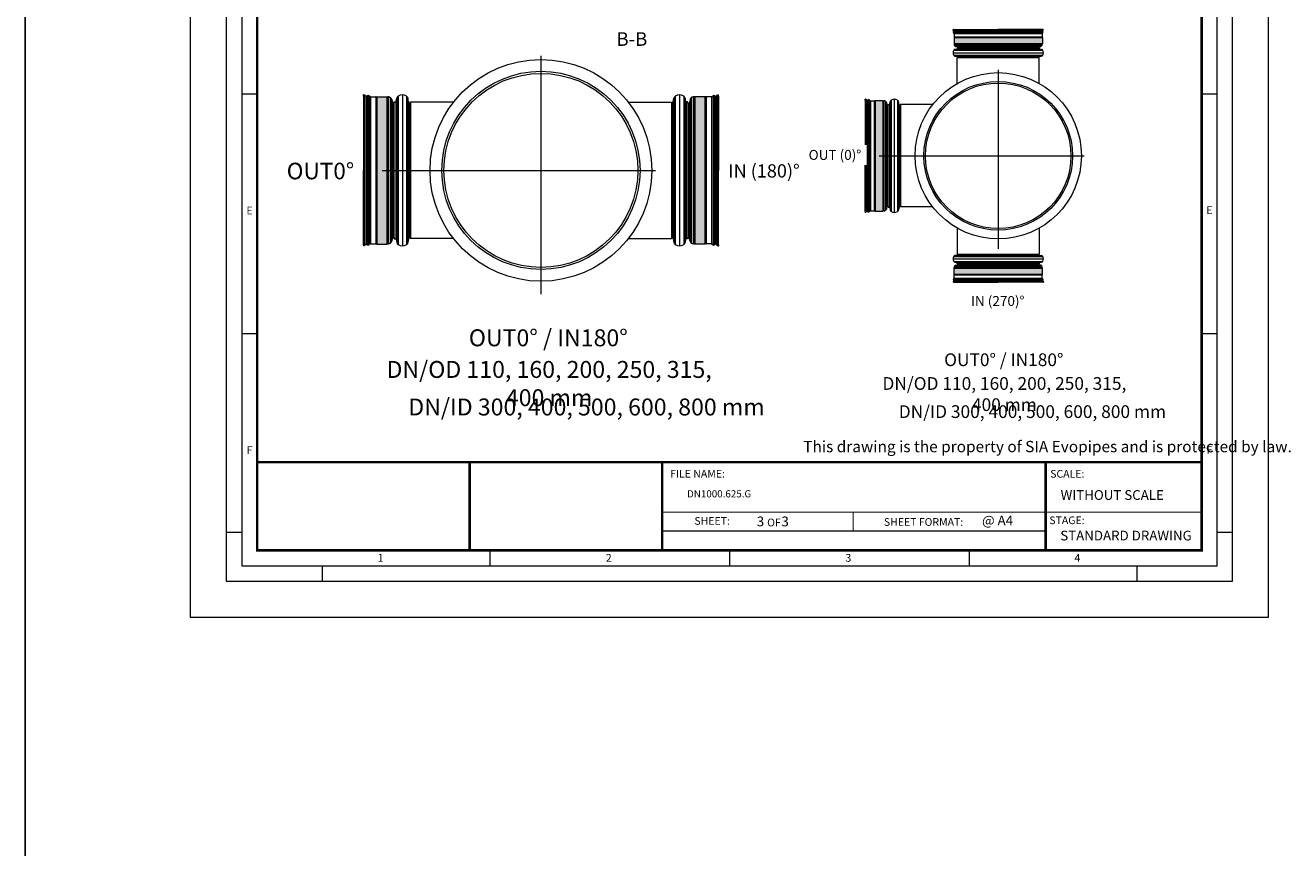
# Model space of a CAD drawing. Units: millimetres. Extents: x -12710 to 137675, y -41593 to 37027.
# Drawn here: x -3213 to 21432, y -41593 to -25420 of the extents above; entities that cross this region are included whole.
import ezdxf
from ezdxf.lldxf.tags import DXFTag

# ---------------------------------------------------------------- set-up
doc = ezdxf.new("R2010")
doc.units = ezdxf.units.MM
doc.layers.add('0.3 EVO DIMENSIONS LAYER', color=7, linetype='Continuous', lineweight=5, true_color=0x001919)
for name, color, linetype, lineweight in [('00rakstlaukums', 7, 'Continuous', 40), ('EvoCentLinija', 160, 'CENTER2', 0), ('EvoPamatne', 7, 'Continuous', 0), ('rakstl', 7, 'Continuous', 5), ('TEX', 7, 'Continuous', 5)]:
    doc.layers.add(name, color=color, linetype=linetype, lineweight=lineweight)
for name, color, linetype in [('AM_0', 7, 'ByLayer'), ('EvoRamisA4', 7, 'Continuous'), ('p-rakstl', 251, 'Continuous'), ('Rahmen A4', 7, 'Continuous'), ('ramis', 251, 'Continuous')]:
    doc.layers.add(name, color=color, linetype=linetype)
doc.layers.add('Defpoint', color=3, linetype='Continuous', lineweight=0, plot=False)
doc.styles.add('000.3_MyLightItalic', font='MyriadPro-LightIt.otf')
doc.styles.add('ARIAL', font='ARIAL.TTF')
doc.styles.add('EVO_N', font='ARIALN.TTF')
doc.styles.add('EVO_N_BOLD', font='ARIALN.TTF')
doc.styles.add('style1', font='ARIALN.TTF')
tags = doc.linetypes.add('CENTER2', pattern=[28.575, 19.05, -3.175, 3.175, -3.175]).pattern_tags.tags
tags[10:11] = [DXFTag(74, 4), DXFTag(75, 0), DXFTag(340, '0'), DXFTag(46, 0.0), DXFTag(50, 0.0), DXFTag(44, 0.0), DXFTag(45, 0.0)]
tags[8:9] = [DXFTag(74, 4), DXFTag(75, 0), DXFTag(340, '0'), DXFTag(46, 0.0), DXFTag(50, 0.0), DXFTag(44, 0.0), DXFTag(45, 0.0)]
tags[6:7] = [DXFTag(74, 4), DXFTag(75, 0), DXFTag(340, '0'), DXFTag(46, 0.0), DXFTag(50, 0.0), DXFTag(44, 0.0), DXFTag(45, 0.0)]
tags[4:5] = [DXFTag(74, 4), DXFTag(75, 0), DXFTag(340, '0'), DXFTag(46, 0.0), DXFTag(50, 0.0), DXFTag(44, 0.0), DXFTag(45, 0.0)]

msp = doc.modelspace()

# ---------------------------------------------------------------- hatches: boundary and pattern name
at = {"true_color": 0x3b7676}
for points in [[(16593.424, -25774.004), (16596.63, -25774.004), (16596.63, -25657.511), (16593.424, -25657.511), (14878.188, -25657.511), (14874.982, -25657.511), (14874.982, -25774.004), (14878.188, -25774.004)], [(3830.557, -29674.723), (3830.557, -29680.066), (3636.403, -29680.066), (3636.403, -29674.723), (3636.403, -26815.997), (3636.403, -26810.653), (3830.557, -26810.653), (3830.557, -26815.997)], [(9828.038, -29674.723), (9828.038, -29680.066), (10022.192, -29680.066), (10022.192, -29674.723), (10022.192, -26815.997), (10022.192, -26810.653), (9828.038, -26810.653), (9828.038, -26815.997)], [(13486.751, -29033.595), (13486.751, -29037.603), (13341.135, -29037.603), (13341.135, -29033.595), (13341.135, -26889.551), (13341.135, -26885.543), (13486.751, -26885.543), (13486.751, -26889.551)], [(16593.424, -30149.142), (16596.63, -30149.142), (16596.63, -30265.635), (16593.424, -30265.635), (14878.188, -30265.635), (14874.982, -30265.635), (14874.982, -30149.142), (14878.188, -30149.142)]]:
    msp.add_hatch(color=127, dxfattribs=at).paths.add_polyline_path(points)

# ---------------------------------------------------------------- linework, layer by layer
msp.add_line((-3212.69, 37026.998), (-3212.69, -41593.255))
at = {"layer": '00rakstlaukums', "color": 7, "lineweight": 50, "const_width": 49.337}
msp.add_lwpolyline([(1302.169, -35644.144), (19697.831, -35644.144), (19697.831, -8548.445), (1302.169, -8548.445)], close=True, dxfattribs=at)
msp.add_lwpolyline([(1302.169, -35644.144), (19697.831, -35644.144), (19697.831, -8548.445), (1302.169, -8548.445)], close=True, dxfattribs=at)
at = {"layer": 'AM_0', "color": 0, "lineweight": 5}
for p, q in [((14854.89, -25504.429), (14854.89, -25499.293)), ((14867.316, -25499.293), (14854.89, -25499.293)), ((14857.589, -25512.072), (14854.89, -25504.429)), ((14854.89, -25504.429), (16616.722, -25504.429)), ((14873.363, -25531.059), (14857.589, -25512.072)), ((14857.589, -25512.072), (16614.023, -25512.072)), ((14860.722, -25553.308), (16610.89, -25553.308)), ((14873.363, -25533.044), (14863.949, -25544.375)), ((14863.949, -25544.375), (16607.663, -25544.375)), ((14877.471, -25578.518), (14863.949, -25562.241)), ((14863.949, -25562.241), (16607.663, -25562.241)), ((14867.316, -25499.293), (15735.806, -25499.293)), ((14873.363, -25531.059), (16598.249, -25531.059)), ((14873.363, -25533.044), (16598.249, -25533.044)), ((14873.721, -25532.051), (16597.891, -25532.051)), ((14877.471, -25578.518), (16594.141, -25578.518)), ((14878.003, -25579.448), (16593.609, -25579.448)), ((14878.188, -25580.503), (14878.188, -25642.815)), ((14878.188, -25580.503), (16593.424, -25580.503)), ((16604.296, -25499.293), (15735.806, -25499.293)), ((16593.424, -25580.503), (16593.424, -25642.815)), ((16594.141, -25578.518), (16607.663, -25562.241)), ((16598.249, -25531.059), (16614.023, -25512.072)), ((16598.249, -25533.044), (16607.663, -25544.375)), ((16604.296, -25499.293), (16616.722, -25499.293)), ((16614.023, -25512.072), (16616.722, -25504.429)), ((16616.722, -25504.429), (16616.722, -25499.293)), ((14874.982, -25657.511), (16596.63, -25657.511)), ((14874.982, -25657.511), (14874.982, -25774.004)), ((14874.982, -25774.004), (16596.63, -25774.004)), ((14875.858, -25645.823), (16595.754, -25645.823)), ((14875.858, -25785.614), (16595.754, -25785.614)), ((14877.606, -25643.567), (16594.006, -25643.567)), ((14877.606, -25648.079), (16594.006, -25648.079)), ((14877.606, -25783.358), (16594.006, -25783.358)), ((14877.606, -25787.87), (16594.006, -25787.87)), ((14878.026, -25643.291), (16593.586, -25643.291)), ((14878.026, -25648.355), (16593.586, -25648.355)), ((14878.026, -25783.082), (16593.586, -25783.082)), ((14878.026, -25788.146), (16593.586, -25788.146)), ((14878.188, -25642.815), (16593.424, -25642.815)), ((14878.188, -25648.831), (14878.188, -25657.511)), ((14878.188, -25648.831), (16593.424, -25648.831)), ((14878.188, -25774.004), (14878.188, -25782.606)), ((14878.188, -25782.606), (16593.424, -25782.606)), ((14878.188, -25788.622), (14878.188, -25792.485)), ((14878.188, -25788.622), (16593.424, -25788.622)), ((14878.188, -25792.485), (16593.424, -25792.485)), ((14886.163, -25816.06), (16585.449, -25816.06)), ((14906.812, -25829.951), (14936.811, -25838.124)), ((14906.812, -25829.951), (16564.8, -25829.951)), ((14934.182, -25859.41), (14934.182, -25877.266)), ((14949.715, -25859.41), (14934.182, -25859.41)), ((14936.811, -25838.124), (16534.801, -25838.124)), ((14946.12, -25844.386), (16525.492, -25844.386)), ((14949.715, -25859.41), (14949.715, -25855.013)), ((14949.715, -25855.013), (16521.897, -25855.013)), ((16521.897, -25859.41), (16521.897, -25855.013)), ((16521.897, -25859.41), (16537.43, -25859.41)), ((16564.8, -25829.951), (16534.801, -25838.124)), ((16537.43, -25859.41), (16537.43, -25877.266)), ((16593.424, -25648.831), (16593.424, -25657.511)), ((16593.424, -25774.004), (16593.424, -25782.606)), ((16593.424, -25788.622), (16593.424, -25792.485)), ((16596.63, -25657.511), (16596.63, -25774.004)), ((14854.89, -25954.072), (16616.722, -25954.072)), ((14868.285, -25905.188), (16603.327, -25905.188)), ((14868.285, -26002.956), (16603.327, -26002.956)), ((14878.486, -25894.243), (16593.126, -25894.243)), ((14878.486, -26013.901), (16593.126, -26013.901)), ((14930.332, -25881.855), (14892.325, -25888.557)), ((14892.325, -25888.557), (16579.287, -25888.557)), ((14935.249, -26027.156), (14892.325, -26019.587)), ((14892.325, -26019.587), (16579.287, -26019.587)), ((14930.332, -25881.855), (16541.28, -25881.855)), ((14933.092, -25880.261), (16538.52, -25880.261)), ((14934.182, -25877.266), (16537.43, -25877.266)), ((14935.249, -26027.156), (16536.363, -26027.156)), ((14945.619, -26033.143), (16525.993, -26033.143)), ((14949.715, -26048.734), (14949.715, -26044.395)), ((14949.715, -26044.395), (16521.897, -26044.395)), ((16521.897, -26048.734), (16521.897, -26044.395)), ((16536.363, -26027.156), (16579.287, -26019.587)), ((16541.28, -25881.855), (16579.287, -25888.557)), ((3381.265, -26777.166), (3372.707, -26777.166)), ((3372.707, -26797.876), (3372.707, -26777.166)), ((3372.707, -26797.876), (3372.707, -28245.36)), ((3394.005, -26781.665), (3381.265, -26777.166)), ((3381.265, -26777.166), (3381.265, -29713.553)), ((3425.649, -26807.954), (3394.005, -26781.665)), ((3394.005, -26781.665), (3394.005, -29709.054)), ((3425.649, -26807.954), (3425.649, -29682.765)), ((3427.303, -26808.551), (3427.303, -29682.168)), ((3428.957, -26807.954), (3447.843, -26792.264)), ((3428.957, -26807.954), (3428.957, -29682.765)), ((3447.843, -26792.264), (3447.843, -29698.455)), ((3462.731, -26786.887), (3462.731, -29703.833)), ((3504.748, -26814.802), (3477.62, -26792.264)), ((3477.62, -26792.264), (3477.62, -29698.455)), ((3504.748, -26814.802), (3504.748, -29675.918)), ((3506.298, -26815.689), (3506.298, -29675.031)), ((3508.057, -26815.997), (3611.91, -26815.997)), ((3508.057, -26815.997), (3508.057, -29674.723)), ((3611.91, -26815.997), (3611.91, -29674.723)), ((3612.703, -26815.726), (3612.703, -29674.994)), ((3613.163, -26815.026), (3613.163, -29675.693)), ((3616.923, -26812.114), (3616.923, -29678.606)), ((3620.683, -26815.026), (3620.683, -29675.693)), ((3621.144, -26815.726), (3621.144, -29674.994)), ((3621.936, -26815.997), (3636.403, -26815.997)), ((3621.936, -26815.997), (3621.936, -29674.723)), ((3636.403, -26810.653), (3636.403, -29680.066)), ((3636.403, -26810.653), (3830.557, -26810.653)), ((3830.557, -26810.653), (3830.557, -29680.066)), ((3830.557, -26815.997), (3844.895, -26815.997)), ((3844.895, -26815.997), (3844.895, -29674.723)), ((3845.688, -26815.726), (3845.688, -29674.994)), ((3846.148, -26815.026), (3846.148, -29675.693)), ((3849.908, -26812.114), (3849.908, -29678.606)), ((3853.668, -26815.026), (3853.668, -29675.693)), ((3854.129, -26815.726), (3854.129, -29674.994)), ((3854.921, -26815.997), (3861.36, -26815.997)), ((3854.921, -26815.997), (3854.921, -29674.723)), ((3861.36, -26815.997), (3861.36, -29674.723)), ((3900.65, -26829.288), (3900.65, -29661.431)), ((4010.309, -26902.903), (4021.479, -26839.558)), ((4021.479, -26839.558), (4021.479, -29651.161)), ((4030.956, -26816.493), (4030.956, -29674.227)), ((4049.198, -26799.491), (4049.198, -29691.229)), ((4130.671, -26777.166), (4130.671, -29713.553)), ((4212.144, -26799.491), (4212.144, -29691.229)), ((4230.386, -26816.493), (4230.386, -29674.227)), ((4252.478, -26911.099), (4239.863, -26839.558)), ((4239.863, -26839.558), (4239.863, -29651.161)), ((9406.118, -26911.099), (9418.732, -26839.558)), ((9418.732, -26839.558), (9418.732, -29651.161)), ((9428.21, -26816.493), (9428.21, -29674.227)), ((9446.451, -26799.491), (9446.451, -29691.229)), ((9527.924, -26777.166), (9527.924, -29713.553)), ((9609.397, -26799.491), (9609.397, -29691.229)), ((9627.639, -26816.493), (9627.639, -29674.227)), ((9648.286, -26902.903), (9637.117, -26839.558)), ((9637.117, -26839.558), (9637.117, -29651.161)), ((9757.945, -26829.288), (9757.945, -29661.431)), ((9803.674, -26815.997), (9797.235, -26815.997)), ((9797.235, -26815.997), (9797.235, -29674.723)), ((9803.674, -26815.997), (9803.674, -29674.723)), ((9804.467, -26815.726), (9804.467, -29674.994)), ((9804.927, -26815.026), (9804.927, -29675.693)), ((9808.687, -26812.114), (9808.687, -29678.606)), ((9812.447, -26815.026), (9812.447, -29675.693)), ((9812.908, -26815.726), (9812.908, -29674.994)), ((9828.038, -26815.997), (9813.7, -26815.997)), ((9813.7, -26815.997), (9813.7, -29674.723)), ((9828.038, -26810.653), (9828.038, -29680.066)), ((10022.192, -26810.653), (9828.038, -26810.653)), ((10022.192, -26810.653), (10022.192, -29680.066)), ((10036.659, -26815.997), (10022.192, -26815.997)), ((10036.659, -26815.997), (10036.659, -29674.723)), ((10037.452, -26815.726), (10037.452, -29674.994)), ((10037.912, -26815.026), (10037.912, -29675.693)), ((10041.672, -26812.114), (10041.672, -29678.606)), ((10045.432, -26815.026), (10045.432, -29675.693)), ((10045.893, -26815.726), (10045.893, -29674.994)), ((10150.538, -26815.997), (10046.685, -26815.997)), ((10046.685, -26815.997), (10046.685, -29674.723)), ((10150.538, -26815.997), (10150.538, -29674.723)), ((10152.297, -26815.689), (10152.297, -29675.031)), ((10153.847, -26814.802), (10180.976, -26792.264)), ((10153.847, -26814.802), (10153.847, -29675.918)), ((10180.976, -26792.264), (10180.976, -29698.455)), ((10195.864, -26786.887), (10195.864, -29703.833)), ((10229.638, -26807.954), (10210.752, -26792.264)), ((10210.752, -26792.264), (10210.752, -29698.455)), ((10229.638, -26807.954), (10229.638, -29682.765)), ((10231.292, -26808.551), (10231.292, -29682.168)), ((10232.947, -26807.954), (10264.591, -26781.665)), ((10232.947, -26807.954), (10232.947, -29682.765)), ((10264.591, -26781.665), (10277.33, -26777.166)), ((10264.591, -26781.665), (10264.591, -29709.054)), ((10277.33, -26777.166), (10285.889, -26777.166)), ((10277.33, -26777.166), (10277.33, -29713.553)), ((10285.889, -26797.876), (10285.889, -26777.166)), ((10285.889, -26797.876), (10285.889, -28245.36)), ((13149.782, -26860.428), (13143.363, -26860.428)), ((13143.363, -26875.96), (13143.363, -26860.428)), ((13159.336, -26863.802), (13149.782, -26860.428)), ((13149.782, -26860.428), (13149.782, -29062.718)), ((13711.836, -26860.428), (13711.836, -29062.718)), ((3923.802, -26863.703), (3937.424, -26913.701)), ((3923.802, -26863.703), (3923.802, -29627.017)), ((3937.424, -26913.701), (3937.424, -29577.018)), ((3947.861, -26929.216), (3947.861, -29561.504)), ((3972.901, -26935.207), (3965.573, -26935.207)), ((3965.573, -26935.207), (3965.573, -29555.512)), ((3972.901, -26909.32), (4002.661, -26909.32)), ((3972.901, -26935.207), (3972.901, -26909.32)), ((4002.661, -26909.32), (4002.661, -29581.399)), ((4007.653, -26907.503), (4007.653, -29583.216)), ((4010.309, -26902.903), (4010.309, -29587.817)), ((4252.478, -26911.099), (4252.478, -29579.621)), ((4262.456, -26928.382), (4262.456, -29562.338)), ((4288.441, -26935.207), (4281.209, -26935.207)), ((4281.209, -26935.207), (4281.209, -29555.512)), ((9370.155, -26935.207), (9377.386, -26935.207)), ((9377.386, -26935.207), (9377.386, -29555.512)), ((9396.139, -26928.382), (9396.139, -29562.338)), ((9406.118, -26911.099), (9406.118, -29579.621)), ((9648.286, -26902.903), (9648.286, -29587.817)), ((9650.942, -26907.503), (9650.942, -29583.216)), ((9685.694, -26909.32), (9655.934, -26909.32)), ((9655.934, -26909.32), (9655.934, -29581.399)), ((9685.694, -26935.207), (9685.694, -26909.32)), ((9685.694, -26935.207), (9693.022, -26935.207)), ((9693.022, -26935.207), (9693.022, -29555.512)), ((9710.734, -26929.216), (9710.734, -29561.504)), ((9734.793, -26863.703), (9721.171, -26913.701)), ((9721.171, -26913.701), (9721.171, -29577.018)), ((9734.793, -26863.703), (9734.793, -29627.017)), ((13143.363, -26875.96), (13143.363, -27961.573)), ((13183.069, -26883.519), (13159.336, -26863.802)), ((13159.336, -26863.802), (13159.336, -29059.344)), ((13183.069, -26883.519), (13183.069, -29039.627)), ((13184.31, -26883.967), (13184.31, -29039.179)), ((13185.551, -26883.519), (13199.715, -26871.751)), ((13185.551, -26883.519), (13185.551, -29039.627)), ((13199.715, -26871.751), (13199.715, -29051.395)), ((13210.881, -26867.718), (13210.881, -29055.428)), ((13242.394, -26888.655), (13222.047, -26871.751)), ((13222.047, -26871.751), (13222.047, -29051.395)), ((13242.394, -26888.655), (13242.394, -29034.492)), ((13243.556, -26889.32), (13243.556, -29033.826)), ((13244.875, -26889.551), (13322.765, -26889.551)), ((13244.875, -26889.551), (13244.875, -29033.595)), ((13322.765, -26889.551), (13322.765, -29033.595)), ((13323.36, -26889.348), (13323.36, -29033.799)), ((13323.705, -26888.823), (13323.705, -29034.323)), ((13326.525, -26886.639), (13326.525, -29036.508)), ((13329.345, -26888.823), (13329.345, -29034.323)), ((13329.69, -26889.348), (13329.69, -29033.799)), ((13330.285, -26889.551), (13341.135, -26889.551)), ((13330.285, -26889.551), (13330.285, -29033.595)), ((13341.135, -26885.543), (13341.135, -29037.603)), ((13341.135, -26885.543), (13486.751, -26885.543)), ((13486.751, -26885.543), (13486.751, -29037.603)), ((13486.751, -26889.551), (13497.504, -26889.551)), ((13497.504, -26889.551), (13497.504, -29033.595)), ((13498.099, -26889.348), (13498.099, -29033.799)), ((13498.444, -26888.823), (13498.444, -29034.323)), ((13501.264, -26886.639), (13501.264, -29036.508)), ((13504.084, -26888.823), (13504.084, -29034.323)), ((13504.429, -26889.348), (13504.429, -29033.799)), ((13505.024, -26889.551), (13509.853, -26889.551)), ((13505.024, -26889.551), (13505.024, -29033.595)), ((13509.853, -26889.551), (13509.853, -29033.595)), ((13539.32, -26899.519), (13539.32, -29023.627)), ((13556.684, -26925.33), (13566.901, -26962.829)), ((13556.684, -26925.33), (13556.684, -28997.816)), ((13566.901, -26962.829), (13566.901, -28960.317)), ((13574.729, -26974.465), (13574.729, -28948.681)), ((13593.509, -26978.959), (13588.013, -26978.959)), ((13588.013, -26978.959), (13588.013, -28944.187)), ((13593.509, -26959.543), (13615.829, -26959.543)), ((13593.509, -26978.959), (13593.509, -26959.543)), ((13615.829, -26959.543), (13615.829, -28963.603)), ((13619.573, -26958.181), (13619.573, -28964.965)), ((13621.565, -26954.73), (13629.942, -26907.222)), ((13621.565, -26954.73), (13621.565, -28968.416)), ((13629.942, -26907.222), (13629.942, -29015.924)), ((13637.05, -26889.923), (13637.05, -29033.223)), ((13650.731, -26877.171), (13650.731, -29045.975)), ((13772.941, -26877.171), (13772.941, -29045.975)), ((13786.622, -26889.923), (13786.622, -29033.223)), ((13803.191, -26960.877), (13793.73, -26907.222)), ((13793.73, -26907.222), (13793.73, -29015.924)), ((13803.191, -26960.877), (13803.191, -28962.269)), ((13810.675, -26973.84), (13810.675, -28949.307)), ((13830.163, -26978.959), (13824.74, -26978.959)), ((13824.74, -26978.959), (13824.74, -28944.187)), ((13143.363, -29047.186), (13143.363, -27961.573)), ((3372.707, -29692.844), (3372.707, -28245.36)), ((10285.889, -29692.844), (10285.889, -28245.36)), ((13143.363, -29047.186), (13143.363, -29062.718)), ((13149.782, -29062.718), (13143.363, -29062.718)), ((13159.336, -29059.344), (13149.782, -29062.718)), ((13183.069, -29039.627), (13159.336, -29059.344)), ((13185.551, -29039.627), (13199.715, -29051.395)), ((13242.394, -29034.492), (13222.047, -29051.395)), ((13244.875, -29033.595), (13322.765, -29033.595)), ((13330.285, -29033.595), (13341.135, -29033.595)), ((13341.135, -29037.603), (13486.751, -29037.603)), ((13486.751, -29033.595), (13497.504, -29033.595)), ((13505.024, -29033.595), (13509.853, -29033.595)), ((13556.684, -28997.816), (13566.901, -28960.317)), ((13593.509, -28944.187), (13588.013, -28944.187)), ((13593.509, -28944.187), (13593.509, -28963.603)), ((13593.509, -28963.603), (13615.829, -28963.603)), ((13621.565, -28968.416), (13629.942, -29015.924)), ((13803.191, -28962.269), (13793.73, -29015.924)), ((13830.163, -28944.187), (13824.74, -28944.187)), ((3972.901, -29555.512), (3965.573, -29555.512)), ((3972.901, -29555.512), (3972.901, -29581.399)), ((4288.441, -29555.512), (4281.209, -29555.512)), ((9370.155, -29555.512), (9377.386, -29555.512)), ((9685.694, -29555.512), (9685.694, -29581.399)), ((9685.694, -29555.512), (9693.022, -29555.512)), ((3372.707, -29692.844), (3372.707, -29713.553)), ((3381.265, -29713.553), (3372.707, -29713.553)), ((3394.005, -29709.054), (3381.265, -29713.553)), ((3425.649, -29682.765), (3394.005, -29709.054)), ((3428.957, -29682.765), (3447.843, -29698.455)), ((3504.748, -29675.918), (3477.62, -29698.455)), ((3508.057, -29674.723), (3611.91, -29674.723)), ((3621.936, -29674.723), (3636.403, -29674.723)), ((3636.403, -29680.066), (3830.557, -29680.066)), ((3830.557, -29674.723), (3844.895, -29674.723)), ((3854.921, -29674.723), (3861.36, -29674.723)), ((3923.802, -29627.017), (3937.424, -29577.018)), ((3972.901, -29581.399), (4002.661, -29581.399)), ((4010.309, -29587.817), (4021.479, -29651.161)), ((4252.478, -29579.621), (4239.863, -29651.161)), ((9406.118, -29579.621), (9418.732, -29651.161)), ((9648.286, -29587.817), (9637.117, -29651.161)), ((9685.694, -29581.399), (9655.934, -29581.399)), ((9734.793, -29627.017), (9721.171, -29577.018)), ((9803.674, -29674.723), (9797.235, -29674.723)), ((9828.038, -29674.723), (9813.7, -29674.723)), ((10022.192, -29680.066), (9828.038, -29680.066)), ((10036.659, -29674.723), (10022.192, -29674.723)), ((10150.538, -29674.723), (10046.685, -29674.723)), ((10153.847, -29675.918), (10180.976, -29698.455)), ((10229.638, -29682.765), (10210.752, -29698.455)), ((10232.947, -29682.765), (10264.591, -29709.054)), ((10264.591, -29709.054), (10277.33, -29713.553)), ((10277.33, -29713.553), (10285.889, -29713.553)), ((10285.889, -29692.844), (10285.889, -29713.553)), ((14854.89, -29969.074), (16616.722, -29969.074)), ((14868.285, -29920.19), (16603.327, -29920.19)), ((14868.285, -30017.958), (16603.327, -30017.958)), ((14878.486, -29909.245), (16593.126, -29909.245)), ((14878.486, -30028.903), (16593.126, -30028.903)), ((14935.249, -29895.99), (14892.325, -29903.559)), ((14892.325, -29903.559), (16579.287, -29903.559)), ((14930.332, -30041.291), (14892.325, -30034.59)), ((14892.325, -30034.59), (16579.287, -30034.59)), ((14930.332, -30041.291), (16541.28, -30041.291)), ((14933.092, -30042.885), (16538.52, -30042.885)), ((14934.182, -30063.736), (14934.182, -30045.88)), ((14934.182, -30045.88), (16537.43, -30045.88)), ((14949.715, -30063.736), (14934.182, -30063.736)), ((14935.249, -29895.99), (16536.363, -29895.99)), ((14945.619, -29890.003), (16525.993, -29890.003)), ((14949.715, -29874.412), (14949.715, -29878.751)), ((14949.715, -29878.751), (16521.897, -29878.751)), ((14949.715, -30063.736), (14949.715, -30068.133)), ((16521.897, -29874.412), (16521.897, -29878.751)), ((16521.897, -30063.736), (16537.43, -30063.736)), ((16521.897, -30063.736), (16521.897, -30068.133)), ((16536.363, -29895.99), (16579.287, -29903.559)), ((16537.43, -30063.736), (16537.43, -30045.88)), ((16541.28, -30041.291), (16579.287, -30034.59)), ((14874.982, -30149.142), (16596.63, -30149.142)), ((14874.982, -30265.635), (14874.982, -30149.142)), ((14874.982, -30265.635), (16596.63, -30265.635)), ((14875.858, -30137.532), (16595.754, -30137.532)), ((14875.858, -30277.323), (16595.754, -30277.323)), ((14877.606, -30135.276), (16594.006, -30135.276)), ((14877.606, -30139.788), (16594.006, -30139.788)), ((14877.606, -30275.067), (16594.006, -30275.067)), ((14877.606, -30279.579), (16594.006, -30279.579)), ((14878.026, -30135), (16593.586, -30135)), ((14878.026, -30140.064), (16593.586, -30140.064)), ((14878.026, -30274.791), (16593.586, -30274.791)), ((14878.026, -30279.855), (16593.586, -30279.855)), ((14878.188, -30134.524), (14878.188, -30130.661)), ((14878.188, -30130.661), (16593.424, -30130.661)), ((14878.188, -30134.524), (16593.424, -30134.524)), ((14878.188, -30149.142), (14878.188, -30140.54)), ((14878.188, -30140.54), (16593.424, -30140.54)), ((14878.188, -30274.315), (14878.188, -30265.635)), ((14878.188, -30274.315), (16593.424, -30274.315)), ((14878.188, -30342.643), (14878.188, -30280.331)), ((14878.188, -30280.331), (16593.424, -30280.331)), ((14886.163, -30107.087), (16585.449, -30107.087)), ((14906.812, -30093.195), (14936.811, -30085.022)), ((14906.812, -30093.195), (16564.8, -30093.195)), ((14936.811, -30085.022), (16534.801, -30085.022)), ((14946.12, -30078.76), (16525.492, -30078.76)), ((14949.715, -30068.133), (16521.897, -30068.133)), ((16564.8, -30093.195), (16534.801, -30085.022)), ((16593.424, -30134.524), (16593.424, -30130.661)), ((16593.424, -30149.142), (16593.424, -30140.54)), ((16593.424, -30274.315), (16593.424, -30265.635)), ((16593.424, -30342.643), (16593.424, -30280.331)), ((16596.63, -30265.635), (16596.63, -30149.142)), ((14857.589, -30411.074), (14854.89, -30418.718)), ((14854.89, -30418.718), (14854.89, -30423.853)), ((14854.89, -30418.718), (16616.722, -30418.718)), ((14867.316, -30423.853), (14854.89, -30423.853)), ((14873.363, -30392.088), (14857.589, -30411.074)), ((14857.589, -30411.074), (16614.023, -30411.074)), ((14860.722, -30369.838), (16610.89, -30369.838)), ((14877.471, -30344.628), (14863.949, -30360.905)), ((14863.949, -30360.905), (16607.663, -30360.905)), ((14873.363, -30390.103), (14863.949, -30378.771)), ((14863.949, -30378.771), (16607.663, -30378.771)), ((14867.316, -30423.853), (15735.806, -30423.853)), ((14873.363, -30390.103), (16598.249, -30390.103)), ((14873.363, -30392.088), (16598.249, -30392.088)), ((14873.721, -30391.095), (16597.891, -30391.095)), ((14877.471, -30344.628), (16594.141, -30344.628)), ((14878.003, -30343.698), (16593.609, -30343.698)), ((14878.188, -30342.643), (16593.424, -30342.643)), ((16604.296, -30423.853), (15735.806, -30423.853)), ((16594.141, -30344.628), (16607.663, -30360.905)), ((16598.249, -30390.103), (16607.663, -30378.771)), ((16598.249, -30392.088), (16614.023, -30411.074)), ((16604.296, -30423.853), (16616.722, -30423.853)), ((16614.023, -30411.074), (16616.722, -30418.718)), ((16616.722, -30418.718), (16616.722, -30423.853))]:
    msp.add_line(p, q, dxfattribs=at)
at = {"layer": 'AM_0', "color": 7, "lineweight": 5}
for p, q in [((14938.997, -26551.578), (14938.997, -26048.734)), ((14938.997, -26048.734), (16532.615, -26048.734)), ((14949.715, -26048.734), (16521.897, -26048.734)), ((16532.615, -26551.578), (16532.615, -26048.734)), ((5126.514, -26917.345), (4288.441, -26917.345)), ((4288.441, -26917.345), (4288.441, -29573.374)), ((4288.441, -26935.207), (4288.441, -29555.512)), ((8532.081, -26917.345), (9370.155, -26917.345)), ((9370.155, -26917.345), (9370.155, -29573.374)), ((9370.155, -26935.207), (9370.155, -29555.512)), ((14458.718, -26965.562), (13830.163, -26965.562)), ((13830.163, -26965.562), (13830.163, -28957.584)), ((13830.163, -26978.959), (13830.163, -28944.187)), ((14458.718, -28957.584), (13830.163, -28957.584)), ((14938.997, -29371.568), (14938.997, -29874.412)), ((16532.615, -29371.568), (16532.615, -29874.412)), ((5126.514, -29573.374), (4288.441, -29573.374)), ((8532.081, -29573.374), (9370.155, -29573.374)), ((14938.997, -29874.412), (16532.615, -29874.412)), ((14949.715, -29874.412), (16521.897, -29874.412))]:
    msp.add_line(p, q, dxfattribs=at)
at = {"layer": 'AM_0', "color": 0, "lineweight": 5}
for centre, radius, start, end in [((14874.701, -25553.308), 13.979, 140.2814552, 219.7185448), ((14872.168, -25532.051), 1.553, 320.2814552, 39.7185448), ((14875.082, -25580.503), 3.106, 0, 39.7185448), ((16596.53, -25580.503), 3.106, 140.2814552, 180), ((16599.444, -25532.051), 1.553, 140.2814552, 219.7185448), ((16596.911, -25553.308), 13.979, 320.2814552, 39.7185448), ((14878.188, -25645.823), 2.33, 104.4775122, 255.5224878), ((14878.188, -25785.614), 2.33, 104.4775122, 255.5224878), ((14877.412, -25642.815), 0.777, 284.4775122, 0), ((14877.412, -25648.831), 0.777, 0, 75.5224878), ((14877.412, -25782.606), 0.777, 284.4775122, 0), ((14877.412, -25788.622), 0.777, 0, 75.5224878), ((14917.019, -25792.485), 38.831, 180, 254.759922), ((14932.21, -25855.013), 17.505, 0, 74.759922), ((16539.402, -25855.013), 17.505, 105.240078, 180), ((16554.593, -25792.485), 38.831, 285.240078, 0), ((16594.2, -25642.815), 0.777, 180, 255.5224878), ((16594.2, -25648.831), 0.777, 104.4775122, 180), ((16594.2, -25782.606), 0.777, 180, 255.5224878), ((16594.2, -25788.622), 0.777, 104.4775122, 180), ((16593.424, -25645.823), 2.33, 284.4775122, 75.5224878), ((16593.424, -25785.614), 2.33, 284.4775122, 75.5224878), ((14950.786, -25954.072), 95.897, 149.3524703, 210.6475297), ((14898.404, -25923.035), 35.01, 100, 149.3524703), ((14898.404, -25985.109), 35.01, 210.6475297, 260), ((14929.523, -25877.266), 4.66, 280, 0), ((14932.21, -26044.395), 17.505, 0, 80), ((16539.402, -26044.395), 17.505, 100, 180), ((16542.089, -25877.266), 4.66, 180, 260), ((16573.208, -25923.035), 35.01, 30.6475297, 80), ((16573.208, -25985.109), 35.01, 280, 329.3524703), ((16520.826, -25954.072), 95.897, 329.3524703, 30.6475297), ((3427.303, -26805.963), 2.589, 230.2814552, 309.7185448), ((3462.731, -26810.185), 23.298, 50.2814552, 129.7185448), ((3508.057, -26810.819), 5.177, 230.2814552, 270), ((3611.91, -26814.702), 1.294, 270, 345.5224878), ((3616.923, -26815.997), 3.883, 14.4775122, 165.5224878), ((3621.936, -26814.702), 1.294, 194.4775122, 270), ((3844.895, -26814.702), 1.294, 270, 345.5224878), ((3849.908, -26815.997), 3.883, 14.4775122, 165.5224878), ((3854.921, -26814.702), 1.294, 194.4775122, 270), ((3861.36, -26880.715), 64.718, 15.240078, 90), ((4078.942, -26849.69), 58.35, 120.6475297, 170), ((4130.671, -26936.994), 159.828, 59.3524703, 120.6475297), ((4182.4, -26849.69), 58.35, 10, 59.3524703), ((9476.196, -26849.69), 58.35, 120.6475297, 170), ((9527.924, -26936.994), 159.828, 59.3524703, 120.6475297), ((9579.653, -26849.69), 58.35, 10, 59.3524703), ((9797.235, -26880.715), 64.718, 90, 164.759922), ((9803.674, -26814.702), 1.294, 270, 345.5224878), ((9808.687, -26815.997), 3.883, 14.4775122, 165.5224878), ((9813.7, -26814.702), 1.294, 194.4775122, 270), ((10036.659, -26814.702), 1.294, 270, 345.5224878), ((10041.672, -26815.997), 3.883, 14.4775122, 165.5224878), ((10046.685, -26814.702), 1.294, 194.4775122, 270), ((10150.538, -26810.819), 5.177, 270, 309.7185448), ((10195.864, -26810.185), 23.298, 50.2814552, 129.7185448), ((10231.292, -26805.963), 2.589, 230.2814552, 309.7185448), ((13711.836, -26980.298), 119.871, 59.3524703, 120.6475297), ((3965.573, -26906.032), 29.175, 195.240078, 270), ((4002.661, -26901.554), 7.766, 270, 350), ((4281.209, -26906.032), 29.175, 190, 270), ((9377.386, -26906.032), 29.175, 270, 350), ((9655.934, -26901.554), 7.766, 190, 270), ((9693.022, -26906.032), 29.175, 270, 344.759922), ((13184.31, -26882.025), 1.942, 230.2814552, 309.7185448), ((13210.881, -26885.192), 17.474, 50.2814552, 129.7185448), ((13244.875, -26885.668), 3.883, 230.2814552, 270), ((13322.765, -26888.58), 0.971, 270, 345.5224878), ((13326.525, -26889.551), 2.912, 14.4775122, 165.5224878), ((13330.285, -26888.58), 0.971, 194.4775122, 270), ((13497.504, -26888.58), 0.971, 270, 345.5224878), ((13501.264, -26889.551), 2.912, 14.4775122, 165.5224878), ((13505.024, -26888.58), 0.971, 194.4775122, 270), ((13509.853, -26938.089), 48.539, 15.240078, 90), ((13588.013, -26957.078), 21.881, 195.240078, 270), ((13615.829, -26953.719), 5.825, 270, 350), ((13673.039, -26914.821), 43.762, 120.6475297, 170), ((13750.633, -26914.821), 43.762, 10, 59.3524703), ((13824.74, -26957.078), 21.881, 190, 270), ((13184.31, -29041.121), 1.942, 50.2814552, 129.7185448), ((13210.881, -29037.954), 17.474, 230.2814552, 309.7185448), ((13244.875, -29037.478), 3.883, 90, 129.7185448), ((13322.765, -29034.566), 0.971, 14.4775122, 90), ((13326.525, -29033.595), 2.912, 194.4775122, 345.5224878), ((13330.285, -29034.566), 0.971, 90, 165.5224878), ((13497.504, -29034.566), 0.971, 14.4775122, 90), ((13501.264, -29033.595), 2.912, 194.4775122, 345.5224878), ((13505.024, -29034.566), 0.971, 90, 165.5224878), ((13509.853, -28985.057), 48.539, 270, 344.759922), ((13588.013, -28966.068), 21.881, 90, 164.759922), ((13615.829, -28969.427), 5.825, 10, 90), ((13673.039, -29008.325), 43.762, 190, 239.3524703), ((13711.836, -28942.848), 119.871, 239.3524703, 300.6475297), ((13750.633, -29008.325), 43.762, 300.6475297, 350), ((13824.74, -28966.068), 21.881, 90, 170), ((3965.573, -29584.687), 29.175, 90, 164.759922), ((4281.209, -29584.687), 29.175, 90, 170), ((9377.386, -29584.687), 29.175, 10, 90), ((9693.022, -29584.687), 29.175, 15.240078, 90), ((3427.303, -29684.757), 2.589, 50.2814552, 129.7185448), ((3462.731, -29680.534), 23.298, 230.2814552, 309.7185448), ((3508.057, -29679.9), 5.177, 90, 129.7185448), ((3611.91, -29676.017), 1.294, 14.4775122, 90), ((3616.923, -29674.723), 3.883, 194.4775122, 345.5224878), ((3621.936, -29676.017), 1.294, 90, 165.5224878), ((3844.895, -29676.017), 1.294, 14.4775122, 90), ((3849.908, -29674.723), 3.883, 194.4775122, 345.5224878), ((3854.921, -29676.017), 1.294, 90, 165.5224878), ((3861.36, -29610.005), 64.718, 270, 344.759922), ((4002.661, -29589.165), 7.766, 10, 90), ((4078.942, -29641.029), 58.35, 190, 239.3524703), ((4130.671, -29553.726), 159.828, 239.3524703, 300.6475297), ((4182.4, -29641.029), 58.35, 300.6475297, 350), ((9476.196, -29641.029), 58.35, 190, 239.3524703), ((9527.924, -29553.726), 159.828, 239.3524703, 300.6475297), ((9579.653, -29641.029), 58.35, 300.6475297, 350), ((9655.934, -29589.165), 7.766, 90, 170), ((9797.235, -29610.005), 64.718, 195.240078, 270), ((9803.674, -29676.017), 1.294, 14.4775122, 90), ((9808.687, -29674.723), 3.883, 194.4775122, 345.5224878), ((9813.7, -29676.017), 1.294, 90, 165.5224878), ((10036.659, -29676.017), 1.294, 14.4775122, 90), ((10041.672, -29674.723), 3.883, 194.4775122, 345.5224878), ((10046.685, -29676.017), 1.294, 90, 165.5224878), ((10150.538, -29679.9), 5.177, 50.2814552, 90), ((10195.864, -29680.534), 23.298, 230.2814552, 309.7185448), ((10231.292, -29684.757), 2.589, 50.2814552, 129.7185448), ((14950.786, -29969.074), 95.897, 149.3524703, 210.6475297), ((14898.404, -29938.037), 35.01, 100, 149.3524703), ((14898.404, -30000.112), 35.01, 210.6475297, 260), ((14929.523, -30045.88), 4.66, 0, 80), ((14932.21, -29878.751), 17.505, 280, 0), ((16539.402, -29878.751), 17.505, 180, 260), ((16542.089, -30045.88), 4.66, 100, 180), ((16573.208, -29938.037), 35.01, 30.6475297, 80), ((16573.208, -30000.112), 35.01, 280, 329.3524703), ((16520.826, -29969.074), 95.897, 329.3524703, 30.6475297), ((14878.188, -30137.532), 2.33, 104.4775122, 255.5224878), ((14878.188, -30277.323), 2.33, 104.4775122, 255.5224878), ((14877.412, -30134.524), 0.777, 284.4775122, 0), ((14877.412, -30140.54), 0.777, 0, 75.5224878), ((14877.412, -30274.315), 0.777, 284.4775122, 0), ((14877.412, -30280.331), 0.777, 0, 75.5224878), ((14917.019, -30130.661), 38.831, 105.240078, 180), ((14932.21, -30068.133), 17.505, 285.240078, 0), ((16539.402, -30068.133), 17.505, 180, 254.759922), ((16554.593, -30130.661), 38.831, 0, 74.759922), ((16594.2, -30134.524), 0.777, 180, 255.5224878), ((16594.2, -30140.54), 0.777, 104.4775122, 180), ((16594.2, -30274.315), 0.777, 180, 255.5224878), ((16594.2, -30280.331), 0.777, 104.4775122, 180), ((16593.424, -30137.532), 2.33, 284.4775122, 75.5224878), ((16593.424, -30277.323), 2.33, 284.4775122, 75.5224878), ((14874.701, -30369.838), 13.979, 140.2814552, 219.7185448), ((14872.168, -30391.095), 1.553, 320.2814552, 39.7185448), ((14875.082, -30342.643), 3.106, 320.2814552, 0), ((16596.53, -30342.643), 3.106, 180, 219.7185448), ((16599.444, -30391.095), 1.553, 140.2814552, 219.7185448), ((16596.911, -30369.838), 13.979, 320.2814552, 39.7185448)]:
    msp.add_arc(centre, radius, start, end, dxfattribs=at)
at = {"layer": 'Defpoint', "color": 3, "lineweight": 0}
msp.add_lwpolyline([(0, -7246.294), (0, -36946.294), (21000, -36946.294), (21000, -7246.294)], close=True, dxfattribs=at)
at = {"layer": 'EvoCentLinija', "linetype": 'CENTER2', "ltscale": 10}
for p, q in [((6829.298, -26016.438), (6829.298, -30657.706)), ((6829.298, -26016.438), (6829.298, -30657.706)), ((15735.806, -26289.882), (15735.806, -29770.833)), ((15735.806, -26289.882), (15735.806, -29770.833)), ((13416.403, -27961.573), (17407.497, -27961.573)), ((3736.761, -28245.36), (9058.219, -28245.36))]:
    msp.add_line(p, q, dxfattribs=at)
at = {"layer": 'EvoPamatne'}
for centre, radius in [((6829.298, -28245.36), 2159.42), ((6829.298, -28245.36), 1929.769), ((6829.298, -28245.36), 1889.373), ((15735.806, -27961.573), 1619.565), ((15735.806, -27961.573), 1447.327), ((15735.806, -27961.573), 1417.03)]:
    msp.add_circle(centre, radius, dxfattribs=at)
at = {"layer": 'p-rakstl', "color": 7, "lineweight": 30, "const_width": 49.337}
for points in [[(5440.055, -35644.144), (5440.055, -33929.868)], [(9189.547, -35644.144), (9189.547, -33929.868)], [(16657.824, -35644.144), (16657.824, -33929.868)]]:
    msp.add_lwpolyline(points, dxfattribs=at)
at = {"layer": 'Rahmen A4', "color": 7, "linetype": 'Continuous', "lineweight": 5}
for p, q in [((1317.213, -26762.961), (1001.093, -26762.961)), ((1317.213, -26762.961), (1001.093, -26762.961)), ((19998.907, -26762.961), (19682.787, -26762.961)), ((19998.907, -26762.961), (19682.787, -26762.961)), ((1302.169, -31429.628), (1001.093, -31429.628)), ((1302.169, -31429.628), (1001.093, -31429.628)), ((19998.907, -31429.628), (19697.831, -31429.628)), ((19998.907, -31429.628), (19697.831, -31429.628)), ((1001.093, -35300.457), (700.018, -35300.457)), ((1001.093, -35300.457), (700.018, -35300.457)), ((20300, -35300.457), (19998.925, -35300.457)), ((20300, -35300.457), (19998.925, -35300.457)), ((5833.333, -35644.144), (5833.333, -35945.219)), ((5833.333, -35644.144), (5833.333, -35945.219)), ((15166.667, -35644.144), (15166.667, -35945.219)), ((15166.667, -35644.144), (15166.667, -35945.219)), ((2566.667, -35945.219), (2566.667, -36246.294)), ((2566.667, -35945.219), (2566.667, -36246.294)), ((18433.333, -35945.219), (18433.333, -36246.294)), ((18433.333, -35945.219), (18433.333, -36246.294))]:
    msp.add_line(p, q, dxfattribs=at)
at = {"layer": 'Rahmen A4', "color": 7, "linetype": 'Continuous', "lineweight": 20}
msp.add_line((10500, -35629.099), (10500, -35945.219), dxfattribs=at)
msp.add_line((10500, -35629.099), (10500, -35945.219), dxfattribs=at)
at = {"layer": 'Rahmen A4', "color": 7, "linetype": 'Continuous', "lineweight": 18, "flags": 128}
for points in [[(700, -36246.294), (20300, -36246.294), (20300, -7946.294), (700, -7946.294)], [(700, -36246.294), (20300, -36246.294), (20300, -7946.294), (700, -7946.294)], [(1001.093, -35945.219), (19998.907, -35945.219), (19998.907, -8247.37), (1001.093, -8247.37)], [(1001.093, -35945.219), (19998.907, -35945.219), (19998.907, -8247.37), (1001.093, -8247.37)]]:
    msp.add_lwpolyline(points, close=True, dxfattribs=at)
at = {"layer": 'ramis', "color": 7, "const_width": 19.735}
for points in [[(9189.547, -34904.082), (19697.831, -34904.082)], [(12907.869, -34904.082), (12907.869, -35269.185)]]:
    msp.add_lwpolyline(points, dxfattribs=at)
at = {"layer": 'ramis', "color": 7, "lineweight": 25, "const_width": 19.735}
msp.add_lwpolyline([(9189.547, -35269.185), (16657.824, -35269.185)], dxfattribs=at)

# ---------------------------------------------------------------- texts
at = {"lineweight": 5, "insert": (8298.871, -25553.839), "char_height": 266.07117, "width": 307.97385, "attachment_point": 1, "style": '000.3_MyLightItalic'}
msp.add_mtext('{\\fArial|b0|i0|c186|p34;B-B}', dxfattribs=at)
at = {"color": 7, "attachment_point": 1, "style": 'EVO_N'}
for insert, char_height in [((5409.385, -31341.388), 330), ((14670.872, -31810.153), 247.5)]:
    msp.add_mtext('\\pxqc;{\\fArial Narrow|b1|i0|c0|p34;OUT0%%D / IN180%%D}', dxfattribs=dict(at, insert=insert, char_height=char_height))
for s, insert, char_height, width in [('\\pxqc;{\\fArial Narrow|b0|i0|c0|p34;DN/OD 110, 160, 200, 250, 315, 400 mm}', (3430.709, -31957.589), 330, 7116.99482), ('\\pxqc;{\\fArial Narrow|b0|i0|c0|p34;DN/OD 110, 160, 200, 250, 315, 400 mm}', (13186.864, -32272.304), 247.5, 5337.74619), ('\\pxqc;{\\fArial Narrow|b0|i0|c0|p34;DN/ID 300, 400, 500, 600, 800 mm}', (3929.386, -32688.667), 330, 7575.01924), ('\\pxqc;{\\fArial Narrow|b0|i0|c0|p34;DN/ID 300, 400, 500, 600, 800 mm}', (13560.873, -32820.612), 247.5, 5681.26451)]:
    msp.add_mtext(s, dxfattribs=dict(at, insert=insert, char_height=char_height, width=width))
at = {"color": 109, "char_height": 190, "attachment_point": 1, "style": 'EVO_N_BOLD'}
for s, insert in [('3 \\fArial Narrow|b0|i0|c186|p34;\\H0.789474x;OF ', (11033.495, -34988.299)), ('3', (11513.456, -34988.299)), ('@ A4', (15419.933, -34969.219))]:
    msp.add_mtext(s, dxfattribs=dict(at, insert=insert))
at = {"layer": '0.3 EVO DIMENSIONS LAYER', "lineweight": 15, "insert": (2535.523, -28258.123), "char_height": 322.60313, "attachment_point": 5, "style": 'style1'}
msp.add_mtext('{\\fArial Narrow|b1|i0|c0|p34;OUT0%%D}', dxfattribs=at)
at = {"layer": 'Rahmen A4', "color": 7, "char_height": 151.574, "attachment_point": 2, "line_spacing_factor": 0.962448, "style": 'ARIAL'}
for s, insert in [('E', (1154.795, -28951.025)), ('E', (1154.795, -28951.025)), ('E', (19849.364, -28944.72)), ('E', (19849.364, -28944.72)), ('F', (1154.795, -33617.691)), ('F', (1154.795, -33617.691)), ('F', (19849.364, -33611.387)), ('F', (19849.364, -33611.387)), ('1', (3706.233, -35716.536)), ('1', (3706.233, -35716.536)), ('2', (8150.905, -35716.536)), ('2', (8150.905, -35716.536)), ('3', (12817.572, -35716.536)), ('3', (12817.572, -35716.536)), ('4', (17278.017, -35716.536)), ('4', (17278.017, -35716.536))]:
    msp.add_mtext(s, dxfattribs=dict(at, insert=insert))
at = {"layer": 'ramis', "color": 1, "insert": (11938.38, -33514.869), "char_height": 220, "attachment_point": 1, "style": 'EVO_N'}
msp.add_mtext('{\\fArial Narrow|b0|i1|c0|p34;This drawing is the property of SIA Evopipes and is protected by law.}', dxfattribs=at)
at = {"layer": 'TEX', "color": 7, "lineweight": 0, "insert": (9346.244, -34078.809), "char_height": 150, "width": 3132.75949, "attachment_point": 1, "style": 'EVO_N'}
msp.add_mtext('FILE NAME:', dxfattribs=at)
at = {"layer": 'TEX', "color": 7, "lineweight": 0, "char_height": 150, "attachment_point": 1, "style": 'EVO_N'}
for s, insert in [('SCALE:', (16747.934, -34080.678)), ('SHEET:', (9817.866, -34997.613)), ('SHEET FORMAT:', (13509.033, -35018.594))]:
    msp.add_mtext(s, dxfattribs=dict(at, insert=insert))

# ---------------------------------------------------------------- next in the draw order: texts
at = {"layer": 'EvoPamatne', "color": 138, "attachment_point": 5, "style": 'style1', "bg_fill": 2}
for s, insert, char_height in [('{\\fArial Narrow|b1|i0|c0|p34;\\C256;IN (180)%%D}', (11174.243, -28255.79), 258.01633), ('{\\fArial Narrow|b1|i0|c0|p34;\\C256;IN (270)%%D}', (15726.484, -30789.224), 193.51225)]:
    msp.add_mtext(s, dxfattribs=dict(at, insert=insert, char_height=char_height))
at = {"layer": 'EvoRamisA4', "color": 109, "lineweight": 0, "insert": (16943.833, -35263.282), "char_height": 190, "attachment_point": 1, "style": 'EVO_N', "bg_fill": 2}
msp.add_mtext('STANDARD DRAWING', dxfattribs=at)

# ---------------------------------------------------------------- next in the draw order: linework, layer by layer
at = {"layer": '00rakstlaukums', "color": 7, "lineweight": 50, "const_width": 49.337}
msp.add_lwpolyline([(1302.169, -33929.868), (19697.831, -33929.868), (19697.831, -35644.144), (1302.169, -35644.144)], close=True, dxfattribs=at)

# ---------------------------------------------------------------- next in the draw order: texts
at = {"layer": 'EvoPamatne', "color": 138, "insert": (12555.801, -27944.35), "char_height": 193.51225, "attachment_point": 5, "style": 'style1', "bg_fill": 2}
msp.add_mtext('{\\fArial Narrow|b1|i0|c0|p34;\\C256;OUT (0)%%D}', dxfattribs=at)
at = {"layer": 'rakstl', "lineweight": 0, "insert": (16730.854, -34986.093), "char_height": 150, "width": 1112.48549, "attachment_point": 1, "style": 'EVO_N'}
msp.add_mtext('STAGE:', dxfattribs=at)

# ---------------------------------------------------------------- next in the draw order: texts
at = {"layer": 'EvoRamisA4', "color": 109, "lineweight": 0, "insert": (16951.119, -34473.199), "char_height": 190, "attachment_point": 1, "style": 'EVO_N', "bg_fill": 2}
msp.add_mtext('WITHOUT SCALE', dxfattribs=at)
at = {"layer": 'TEX', "color": 109, "lineweight": 0, "insert": (10299.865, -34563.212), "char_height": 140, "attachment_point": 5, "style": 'EVO_N', "bg_fill": 2}
msp.add_mtext('DN1000.625.G', dxfattribs=at)

doc.saveas('drawing.dxf')
